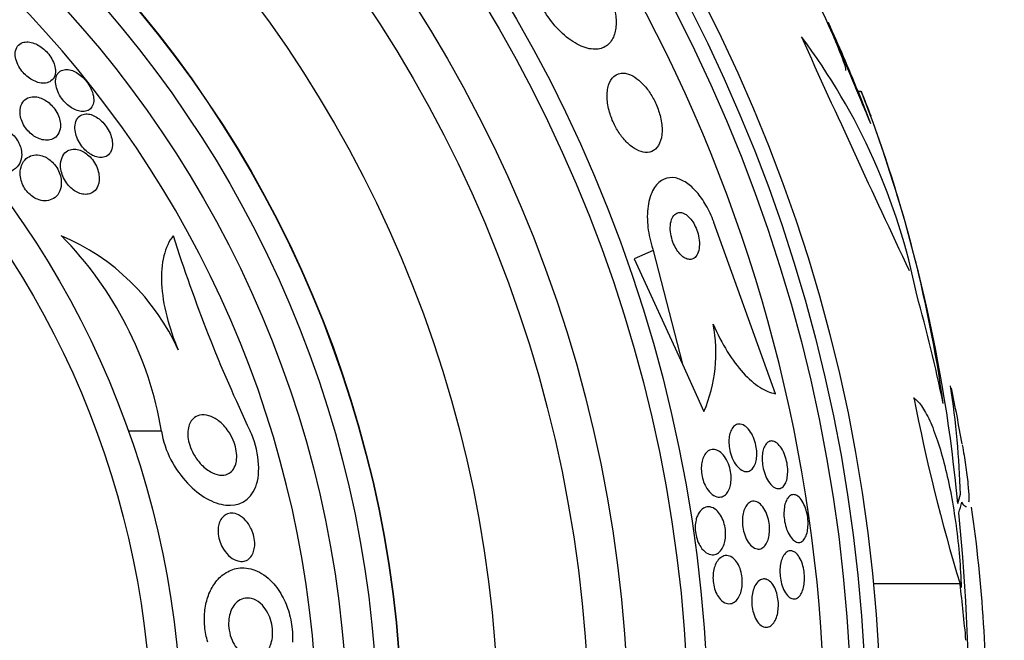
# Model space of a CAD drawing. Units: millimetres. Extents: x 0 to 1464, y 0 to 3421.
# Drawn here: x 525 to 541, y 1776 to 1786 of the extents above; entities that cross this region are included whole.
import ezdxf

# ---------------------------------------------------------------- set-up
doc = ezdxf.new("R2010")
doc.units = ezdxf.units.MM
doc.layers.add('DV1_Défaut', color=7, linetype='Continuous')
doc.layers.add('Défaut', color=7, linetype='Continuous')

# ---------------------------------------------------------------- blocks, each defined once
blk = doc.blocks.new('SE')
at = {"layer": 'DV1_Défaut', "color": 7, "linetype": 'Continuous'}
for p, q in [((538.453, 1784.65), (538.399, 1784.65)), ((538.399, 1784.65), (538.605, 1784.116)), ((537.031, 1779.639), (536.012, 1782.474)), ((535.007, 1782.015), (534.693, 1781.872)), ((535.007, 1782.015), (535.489, 1780.126)), ((534.693, 1781.872), (535.489, 1780.126)), ((535.489, 1780.126), (535.847, 1779.343)), ((526.862, 1779.019), (526.315, 1779.019)), ((540.087, 1776.485), (538.654, 1776.485))]:
    blk.add_line(p, q, dxfattribs=at)
for radius in [26.834, 26.588, 26.346, 23.976, 23.645, 22.655, 22, 20.5, 18.906, 18.9, 18.5, 18, 15.25, 14.75]:
    blk.add_circle((511.944, 1773.914), radius, dxfattribs=at)
for centre, radius, start, end in [((511.944, 1773.914), 37.5, 117.7153, 332.2847), ((511.944, 1773.914), 25.906, 0, 104.0708), ((511.944, 1773.914), 17.5, 0, 86.6587), ((511.944, 1773.914), 28.55, 22.0891, 24.5774), ((529.09, 1779.251), 10.478, 11.1634, 36.9849), ((775.109, 1892.663), 260.67, 204.26104, 205.19909), ((516.903, 1776.232), 23.136, 8.0618, 21.3364), ((511.944, 1773.914), 28.6, 21.1583, 22.0485), ((514.548, 1775.463), 25.611, 5.2799, 20.751), ((523.762, 1778.844), 3.704, 24.2308, 67.1138), ((520.909, 1778.013), 6.038, 9.5898, 44.6637), ((551.385, 1789.962), 25.52, 197.5697, 205.3894), ((533.519, 1780.324), 2.526, 337.1454, 10.6645), ((525.638, 1777.551), 14.462, 1.6748, 8.8127), ((511.944, 1773.914), 28.6, 9.8509, 11.7397), ((572.238, 1786.117), 33.562, 191.2434, 196.6779), ((516.197, 1774.295), 24.33, 359.0445, 8.1868), ((502.623, 1773.962), 37.626, 353.709, 5.6465)]:
    blk.add_arc(centre, radius, start, end, dxfattribs=at)
for centre, major_axis, ratio, start_param, end_param in [((511.944, 1773.687), (28.465, 0), 0.996657, 0.205541, 0.270959), ((511.944, 1778.456), (28.21, 0), 0.263662, -0.085697, -0.064933), ((511.944, 1778.319), (28.234, 0), 0.261489, -0.088842, -0.064947), ((511.944, 1773.156), (28.348, 0), 0.979798, 0.086359, 0.120164)]:
    blk.add_ellipse(centre, major_axis=major_axis, ratio=ratio, start_param=start_param, end_param=end_param, dxfattribs=at)
for points, knots in [([(538.196, 1784.998), (538.196, 1784.999), (538.197, 1785.001), (538.197, 1785.003), (538.199, 1785.013), (538.194, 1785.039), (538.183, 1785.076), (538.171, 1785.115), (538.153, 1785.167), (538.13, 1785.229), (538.105, 1785.294), (538.074, 1785.371), (538.039, 1785.453), (538.002, 1785.541), (537.96, 1785.638), (537.917, 1785.736), (537.871, 1785.838), (537.822, 1785.944), (537.773, 1786.046), (537.725, 1786.148), (537.676, 1786.248), (537.631, 1786.338), (537.587, 1786.424), (537.546, 1786.502), (537.511, 1786.565), (537.489, 1786.603), (537.47, 1786.636), (537.454, 1786.662), (537.431, 1786.7), (537.413, 1786.725), (537.402, 1786.735), (537.391, 1786.744), (537.387, 1786.739), (537.389, 1786.72), (537.392, 1786.701), (537.401, 1786.668), (537.417, 1786.623), (537.425, 1786.597), (537.436, 1786.567), (537.449, 1786.534)], [0, 0, 0, 0, 0.017144, 0.017144, 0.017144, 0.097909, 0.097909, 0.097909, 0.181086, 0.181086, 0.181086, 0.269104, 0.269104, 0.269104, 0.362665, 0.362665, 0.362665, 0.460207, 0.460207, 0.460207, 0.558061, 0.558061, 0.558061, 0.652076, 0.652076, 0.652076, 0.708918, 0.708918, 0.708918, 0.79018, 0.79018, 0.79018, 0.871445, 0.871445, 0.871445, 0.952847, 0.952847, 0.952847, 1, 1, 1, 1]), ([(534.186, 1786.477), (534.233, 1786.394), (534.274, 1786.306), (534.306, 1786.221), (534.339, 1786.132), (534.363, 1786.043), (534.377, 1785.961), (534.391, 1785.877), (534.395, 1785.797), (534.389, 1785.727), (534.382, 1785.651), (534.364, 1785.584), (534.337, 1785.529), (534.307, 1785.468), (534.264, 1785.422), (534.212, 1785.391), (534.155, 1785.358), (534.086, 1785.343), (534.01, 1785.349), (533.929, 1785.354), (533.838, 1785.383), (533.745, 1785.433), (533.655, 1785.482), (533.559, 1785.553), (533.468, 1785.643), (533.388, 1785.722), (533.309, 1785.818), (533.241, 1785.921), (533.22, 1785.953), (533.2, 1785.985), (533.182, 1786.018)], [0, 0, 0, 0, 0.084997, 0.084997, 0.084997, 0.172813, 0.172813, 0.172813, 0.26313, 0.26313, 0.26313, 0.361847, 0.361847, 0.361847, 0.47279, 0.47279, 0.47279, 0.59638, 0.59638, 0.59638, 0.72733, 0.72733, 0.72733, 0.854329, 0.854329, 0.854329, 0.966339, 0.966339, 0.966339, 1, 1, 1, 1]), ([(537.903, 1785.798), (537.902, 1785.801), (537.904, 1785.796), (537.909, 1785.783), (537.916, 1785.766), (537.93, 1785.735), (537.948, 1785.691), (537.966, 1785.647), (537.991, 1785.589), (538.018, 1785.523), (538.048, 1785.453), (538.082, 1785.372), (538.118, 1785.286), (538.157, 1785.193), (538.199, 1785.093), (538.241, 1784.992), (538.285, 1784.885), (538.331, 1784.775), (538.375, 1784.671), (538.419, 1784.565), (538.461, 1784.462), (538.499, 1784.372), (538.535, 1784.285), (538.568, 1784.206), (538.593, 1784.146), (538.597, 1784.135), (538.601, 1784.125), (538.605, 1784.116)], [0, 0, 0, 0, 0.08064, 0.08064, 0.08064, 0.19188, 0.19188, 0.19188, 0.306157, 0.306157, 0.306157, 0.42801, 0.42801, 0.42801, 0.559436, 0.559436, 0.559436, 0.698786, 0.698786, 0.698786, 0.840382, 0.840382, 0.840382, 0.976641, 0.976641, 0.976641, 1, 1, 1, 1]), ([(525.101, 1785.032), (525.096, 1785.064), (525.087, 1785.099), (525.072, 1785.134), (525.057, 1785.169), (525.036, 1785.206), (525.012, 1785.24), (524.989, 1785.272), (524.963, 1785.302), (524.935, 1785.329), (524.908, 1785.355), (524.878, 1785.378), (524.849, 1785.397), (524.818, 1785.418), (524.786, 1785.434), (524.756, 1785.445), (524.721, 1785.459), (524.687, 1785.466), (524.656, 1785.469), (524.621, 1785.471), (524.588, 1785.467), (524.559, 1785.457), (524.527, 1785.445), (524.5, 1785.425), (524.48, 1785.398), (524.459, 1785.37), (524.445, 1785.334), (524.441, 1785.292), (524.438, 1785.259), (524.441, 1785.223), (524.45, 1785.184), (524.46, 1785.145), (524.476, 1785.104), (524.499, 1785.063), (524.519, 1785.028), (524.543, 1784.994), (524.571, 1784.962), (524.596, 1784.934), (524.624, 1784.908), (524.653, 1784.886), (524.682, 1784.863), (524.712, 1784.844), (524.742, 1784.829), (524.776, 1784.812), (524.809, 1784.8), (524.84, 1784.793), (524.876, 1784.785), (524.91, 1784.784), (524.941, 1784.787), (524.976, 1784.792), (525.007, 1784.804), (525.032, 1784.823), (525.06, 1784.843), (525.081, 1784.872), (525.093, 1784.908), (525.105, 1784.943), (525.108, 1784.985), (525.101, 1785.032)], [0, 0, 0, 0, 0.046315, 0.046315, 0.046315, 0.092937, 0.092937, 0.092937, 0.135812, 0.135812, 0.135812, 0.177122, 0.177122, 0.177122, 0.221148, 0.221148, 0.221148, 0.271142, 0.271142, 0.271142, 0.32922, 0.32922, 0.32922, 0.395209, 0.395209, 0.395209, 0.464755, 0.464755, 0.464755, 0.517644, 0.517644, 0.517644, 0.571066, 0.571066, 0.571066, 0.616639, 0.616639, 0.616639, 0.657687, 0.657687, 0.657687, 0.699605, 0.699605, 0.699605, 0.746339, 0.746339, 0.746339, 0.800662, 0.800662, 0.800662, 0.863558, 0.863558, 0.863558, 0.932403, 0.932403, 0.932403, 1, 1, 1, 1]), ([(525.73, 1784.436), (525.739, 1784.467), (525.742, 1784.503), (525.738, 1784.542), (525.735, 1784.581), (525.723, 1784.626), (525.705, 1784.67), (525.689, 1784.709), (525.667, 1784.75), (525.64, 1784.787), (525.617, 1784.819), (525.591, 1784.851), (525.563, 1784.878), (525.536, 1784.904), (525.507, 1784.927), (525.478, 1784.946), (525.448, 1784.966), (525.417, 1784.982), (525.388, 1784.993), (525.355, 1785.005), (525.324, 1785.011), (525.295, 1785.012), (525.262, 1785.014), (525.231, 1785.008), (525.206, 1784.996), (525.177, 1784.982), (525.154, 1784.961), (525.137, 1784.933), (525.119, 1784.903), (525.109, 1784.866), (525.108, 1784.823), (525.107, 1784.789), (525.111, 1784.751), (525.122, 1784.711), (525.133, 1784.672), (525.151, 1784.629), (525.174, 1784.588), (525.195, 1784.552), (525.22, 1784.517), (525.247, 1784.486), (525.272, 1784.457), (525.3, 1784.431), (525.328, 1784.408), (525.357, 1784.386), (525.387, 1784.367), (525.416, 1784.352), (525.448, 1784.337), (525.48, 1784.326), (525.509, 1784.32), (525.543, 1784.313), (525.574, 1784.313), (525.602, 1784.319), (525.634, 1784.325), (525.662, 1784.339), (525.684, 1784.36), (525.704, 1784.379), (525.72, 1784.405), (525.73, 1784.436)], [0, 0, 0, 0, 0.058193, 0.058193, 0.058193, 0.116918, 0.116918, 0.116918, 0.167776, 0.167776, 0.167776, 0.211679, 0.211679, 0.211679, 0.253762, 0.253762, 0.253762, 0.298317, 0.298317, 0.298317, 0.348459, 0.348459, 0.348459, 0.406151, 0.406151, 0.406151, 0.471153, 0.471153, 0.471153, 0.539405, 0.539405, 0.539405, 0.592593, 0.592593, 0.592593, 0.646276, 0.646276, 0.646276, 0.69251, 0.69251, 0.69251, 0.734415, 0.734415, 0.734415, 0.777063, 0.777063, 0.777063, 0.824231, 0.824231, 0.824231, 0.878523, 0.878523, 0.878523, 0.940763, 0.940763, 0.940763, 1, 1, 1, 1]), ([(534.519, 1784.951), (534.456, 1784.955), (534.4, 1784.936), (534.355, 1784.896), (534.317, 1784.863), (534.287, 1784.814), (534.267, 1784.752), (534.249, 1784.692), (534.24, 1784.618), (534.244, 1784.537), (534.247, 1784.465), (534.26, 1784.385), (534.283, 1784.305), (534.303, 1784.235), (534.331, 1784.163), (534.364, 1784.096), (534.395, 1784.035), (534.431, 1783.975), (534.469, 1783.923), (534.508, 1783.87), (534.55, 1783.823), (534.592, 1783.784), (534.638, 1783.741), (534.685, 1783.708), (534.73, 1783.684), (534.78, 1783.657), (534.83, 1783.642), (534.875, 1783.639), (534.926, 1783.635), (534.972, 1783.645), (535.012, 1783.669), (535.054, 1783.695), (535.088, 1783.736), (535.113, 1783.79), (535.137, 1783.844), (535.151, 1783.912), (535.153, 1783.99), (535.154, 1784.059), (535.146, 1784.139), (535.127, 1784.221), (535.11, 1784.292), (535.085, 1784.366), (535.054, 1784.437), (535.026, 1784.501), (534.991, 1784.564), (534.954, 1784.621), (534.918, 1784.677), (534.877, 1784.728), (534.836, 1784.771), (534.793, 1784.817), (534.747, 1784.855), (534.703, 1784.883), (534.654, 1784.915), (534.605, 1784.935), (534.56, 1784.945), (534.546, 1784.948), (534.532, 1784.95), (534.519, 1784.951)], [0, 0, 0, 0, 0.07673, 0.07673, 0.07673, 0.141723, 0.141723, 0.141723, 0.204687, 0.204687, 0.204687, 0.26029, 0.26029, 0.26029, 0.308191, 0.308191, 0.308191, 0.35222, 0.35222, 0.35222, 0.396721, 0.396721, 0.396721, 0.445022, 0.445022, 0.445022, 0.499303, 0.499303, 0.499303, 0.56004, 0.56004, 0.56004, 0.624921, 0.624921, 0.624921, 0.688698, 0.688698, 0.688698, 0.745995, 0.745995, 0.745995, 0.795515, 0.795515, 0.795515, 0.84031, 0.84031, 0.84031, 0.884531, 0.884531, 0.884531, 0.931572, 0.931572, 0.931572, 0.983854, 0.983854, 0.983854, 1, 1, 1, 1]), ([(525.185, 1784.14), (525.18, 1784.173), (525.17, 1784.21), (525.155, 1784.246), (525.14, 1784.282), (525.12, 1784.319), (525.095, 1784.353), (525.073, 1784.384), (525.047, 1784.414), (525.02, 1784.439), (524.993, 1784.464), (524.965, 1784.485), (524.937, 1784.503), (524.906, 1784.521), (524.875, 1784.535), (524.845, 1784.545), (524.811, 1784.556), (524.778, 1784.561), (524.747, 1784.561), (524.71, 1784.561), (524.677, 1784.553), (524.648, 1784.54), (524.614, 1784.524), (524.585, 1784.5), (524.563, 1784.469), (524.541, 1784.435), (524.525, 1784.393), (524.52, 1784.345), (524.517, 1784.31), (524.519, 1784.27), (524.528, 1784.229), (524.536, 1784.194), (524.548, 1784.158), (524.565, 1784.122), (524.582, 1784.087), (524.605, 1784.051), (524.631, 1784.019), (524.654, 1783.99), (524.681, 1783.963), (524.708, 1783.94), (524.736, 1783.918), (524.765, 1783.899), (524.793, 1783.884), (524.825, 1783.868), (524.857, 1783.856), (524.887, 1783.849), (524.923, 1783.841), (524.957, 1783.839), (524.988, 1783.842), (525.026, 1783.846), (525.059, 1783.858), (525.087, 1783.876), (525.119, 1783.897), (525.145, 1783.927), (525.163, 1783.963), (525.181, 1784.001), (525.19, 1784.047), (525.189, 1784.098), (525.188, 1784.111), (525.187, 1784.125), (525.185, 1784.14)], [0, 0, 0, 0, 0.044902, 0.044902, 0.044902, 0.090148, 0.090148, 0.090148, 0.131307, 0.131307, 0.131307, 0.170764, 0.170764, 0.170764, 0.213234, 0.213234, 0.213234, 0.262324, 0.262324, 0.262324, 0.320626, 0.320626, 0.320626, 0.388424, 0.388424, 0.388424, 0.461101, 0.461101, 0.461101, 0.514022, 0.514022, 0.514022, 0.558232, 0.558232, 0.558232, 0.60277, 0.60277, 0.60277, 0.642452, 0.642452, 0.642452, 0.681861, 0.681861, 0.681861, 0.725651, 0.725651, 0.725651, 0.777296, 0.777296, 0.777296, 0.838895, 0.838895, 0.838895, 0.90919, 0.90919, 0.90919, 0.981165, 0.981165, 0.981165, 1, 1, 1, 1]), ([(526.047, 1783.813), (526.043, 1783.848), (526.035, 1783.886), (526.021, 1783.925), (526.007, 1783.964), (525.987, 1784.004), (525.963, 1784.042), (525.942, 1784.076), (525.916, 1784.109), (525.889, 1784.138), (525.863, 1784.165), (525.835, 1784.189), (525.808, 1784.208), (525.779, 1784.228), (525.75, 1784.244), (525.722, 1784.255), (525.69, 1784.268), (525.66, 1784.275), (525.631, 1784.276), (525.599, 1784.278), (525.569, 1784.273), (525.543, 1784.262), (525.513, 1784.249), (525.488, 1784.229), (525.469, 1784.201), (525.449, 1784.172), (525.435, 1784.134), (525.43, 1784.09), (525.427, 1784.054), (525.428, 1784.014), (525.437, 1783.972), (525.444, 1783.936), (525.456, 1783.897), (525.473, 1783.86), (525.49, 1783.822), (525.512, 1783.783), (525.538, 1783.748), (525.561, 1783.717), (525.588, 1783.687), (525.615, 1783.662), (525.642, 1783.638), (525.67, 1783.617), (525.698, 1783.601), (525.727, 1783.584), (525.757, 1783.571), (525.786, 1783.563), (525.818, 1783.554), (525.849, 1783.551), (525.877, 1783.553), (525.91, 1783.556), (525.939, 1783.566), (525.964, 1783.583), (525.991, 1783.602), (526.013, 1783.629), (526.028, 1783.662), (526.043, 1783.697), (526.051, 1783.74), (526.049, 1783.788), (526.048, 1783.796), (526.048, 1783.805), (526.047, 1783.813)], [0, 0, 0, 0, 0.048879, 0.048879, 0.048879, 0.098145, 0.098145, 0.098145, 0.142429, 0.142429, 0.142429, 0.183706, 0.183706, 0.183706, 0.22662, 0.22662, 0.22662, 0.274708, 0.274708, 0.274708, 0.330456, 0.330456, 0.330456, 0.394502, 0.394502, 0.394502, 0.463792, 0.463792, 0.463792, 0.519871, 0.519871, 0.519871, 0.567215, 0.567215, 0.567215, 0.614917, 0.614917, 0.614917, 0.657221, 0.657221, 0.657221, 0.698197, 0.698197, 0.698197, 0.74237, 0.74237, 0.74237, 0.793034, 0.793034, 0.793034, 0.852154, 0.852154, 0.852154, 0.918987, 0.918987, 0.918987, 0.988303, 0.988303, 0.988303, 1, 1, 1, 1]), ([(524.515, 1783.461), (524.535, 1783.502), (524.547, 1783.551), (524.547, 1783.605), (524.547, 1783.641), (524.542, 1783.679), (524.531, 1783.718), (524.521, 1783.752), (524.507, 1783.786), (524.488, 1783.818), (524.47, 1783.851), (524.447, 1783.883), (524.421, 1783.911), (524.397, 1783.937), (524.37, 1783.96), (524.343, 1783.979), (524.315, 1783.998), (524.285, 1784.014), (524.256, 1784.026), (524.215, 1784.042), (524.175, 1784.051), (524.137, 1784.053), (524.089, 1784.055), (524.044, 1784.047), (524.005, 1784.03), (523.965, 1784.014), (523.93, 1783.988), (523.903, 1783.955), (523.871, 1783.919), (523.848, 1783.872), (523.837, 1783.819), (523.829, 1783.781), (523.827, 1783.74), (523.833, 1783.696), (523.837, 1783.661), (523.847, 1783.624), (523.861, 1783.588), (523.876, 1783.551), (523.897, 1783.514), (523.922, 1783.481), (523.944, 1783.452), (523.969, 1783.426), (523.996, 1783.404), (524.022, 1783.382), (524.05, 1783.364), (524.078, 1783.349), (524.109, 1783.333), (524.14, 1783.322), (524.171, 1783.314), (524.217, 1783.304), (524.261, 1783.302), (524.302, 1783.308), (524.343, 1783.314), (524.38, 1783.328), (524.413, 1783.348), (524.456, 1783.375), (524.491, 1783.414), (524.515, 1783.461)], [0, 0, 0, 0, 0.070914, 0.070914, 0.070914, 0.11775, 0.11775, 0.11775, 0.157367, 0.157367, 0.157367, 0.197215, 0.197215, 0.197215, 0.233634, 0.233634, 0.233634, 0.27144, 0.27144, 0.27144, 0.325155, 0.325155, 0.325155, 0.393315, 0.393315, 0.393315, 0.462308, 0.462308, 0.462308, 0.540317, 0.540317, 0.540317, 0.594094, 0.594094, 0.594094, 0.637084, 0.637084, 0.637084, 0.680529, 0.680529, 0.680529, 0.717671, 0.717671, 0.717671, 0.753622, 0.753622, 0.753622, 0.793886, 0.793886, 0.793886, 0.854907, 0.854907, 0.854907, 0.916842, 0.916842, 0.916842, 1, 1, 1, 1]), ([(525.202, 1783.103), (525.205, 1783.14), (525.203, 1783.181), (525.194, 1783.224), (525.186, 1783.259), (525.174, 1783.296), (525.157, 1783.332), (525.14, 1783.368), (525.118, 1783.404), (525.092, 1783.435), (525.069, 1783.463), (525.043, 1783.489), (525.016, 1783.51), (524.99, 1783.532), (524.962, 1783.549), (524.934, 1783.562), (524.903, 1783.577), (524.872, 1783.587), (524.842, 1783.592), (524.799, 1783.6), (524.758, 1783.597), (524.721, 1783.588), (524.684, 1783.578), (524.65, 1783.56), (524.622, 1783.535), (524.589, 1783.507), (524.563, 1783.468), (524.545, 1783.423), (524.531, 1783.385), (524.522, 1783.34), (524.522, 1783.292), (524.522, 1783.255), (524.528, 1783.214), (524.539, 1783.173), (524.549, 1783.139), (524.563, 1783.103), (524.581, 1783.07), (524.6, 1783.036), (524.623, 1783.003), (524.648, 1782.975), (524.672, 1782.949), (524.698, 1782.926), (524.724, 1782.907), (524.752, 1782.888), (524.781, 1782.872), (524.809, 1782.861), (524.848, 1782.845), (524.887, 1782.837), (524.924, 1782.836), (524.969, 1782.835), (525.012, 1782.844), (525.048, 1782.861), (525.085, 1782.878), (525.117, 1782.904), (525.143, 1782.937), (525.17, 1782.974), (525.19, 1783.021), (525.199, 1783.074), (525.201, 1783.083), (525.202, 1783.093), (525.202, 1783.103)], [0, 0, 0, 0, 0.050984, 0.050984, 0.050984, 0.093661, 0.093661, 0.093661, 0.136683, 0.136683, 0.136683, 0.174662, 0.174662, 0.174662, 0.212388, 0.212388, 0.212388, 0.254643, 0.254643, 0.254643, 0.316675, 0.316675, 0.316675, 0.379425, 0.379425, 0.379425, 0.453461, 0.453461, 0.453461, 0.51589, 0.51589, 0.51589, 0.564639, 0.564639, 0.564639, 0.605053, 0.605053, 0.605053, 0.645733, 0.645733, 0.645733, 0.682543, 0.682543, 0.682543, 0.720433, 0.720433, 0.720433, 0.774049, 0.774049, 0.774049, 0.841666, 0.841666, 0.841666, 0.910038, 0.910038, 0.910038, 0.986478, 0.986478, 0.986478, 1, 1, 1, 1]), ([(525.825, 1783.141), (525.832, 1783.178), (525.833, 1783.22), (525.827, 1783.264), (525.821, 1783.301), (525.811, 1783.341), (525.796, 1783.38), (525.78, 1783.419), (525.759, 1783.459), (525.734, 1783.495), (525.712, 1783.527), (525.686, 1783.557), (525.659, 1783.582), (525.633, 1783.606), (525.606, 1783.627), (525.579, 1783.643), (525.549, 1783.661), (525.52, 1783.673), (525.492, 1783.681), (525.459, 1783.691), (525.427, 1783.694), (525.399, 1783.692), (525.364, 1783.689), (525.333, 1783.679), (525.306, 1783.663), (525.274, 1783.644), (525.248, 1783.617), (525.229, 1783.583), (525.208, 1783.546), (525.195, 1783.501), (525.191, 1783.449), (525.189, 1783.412), (525.192, 1783.37), (525.202, 1783.326), (525.21, 1783.29), (525.223, 1783.252), (525.24, 1783.216), (525.258, 1783.179), (525.28, 1783.142), (525.306, 1783.109), (525.329, 1783.08), (525.355, 1783.054), (525.382, 1783.032), (525.408, 1783.01), (525.436, 1782.992), (525.464, 1782.978), (525.494, 1782.963), (525.524, 1782.953), (525.553, 1782.947), (525.587, 1782.941), (525.619, 1782.941), (525.648, 1782.947), (525.683, 1782.953), (525.714, 1782.968), (525.74, 1782.989), (525.77, 1783.013), (525.794, 1783.045), (525.809, 1783.085), (525.816, 1783.102), (525.822, 1783.121), (525.825, 1783.141)], [0, 0, 0, 0, 0.056918, 0.056918, 0.056918, 0.104266, 0.104266, 0.104266, 0.152049, 0.152049, 0.152049, 0.193444, 0.193444, 0.193444, 0.232733, 0.232733, 0.232733, 0.274878, 0.274878, 0.274878, 0.32355, 0.32355, 0.32355, 0.381432, 0.381432, 0.381432, 0.448994, 0.448994, 0.448994, 0.521868, 0.521868, 0.521868, 0.575395, 0.575395, 0.575395, 0.619882, 0.619882, 0.619882, 0.664719, 0.664719, 0.664719, 0.704423, 0.704423, 0.704423, 0.74359, 0.74359, 0.74359, 0.786981, 0.786981, 0.786981, 0.838143, 0.838143, 0.838143, 0.89931, 0.89931, 0.89931, 0.969472, 0.969472, 0.969472, 1, 1, 1, 1]), ([(536.012, 1782.474), (536.011, 1782.478), (536.009, 1782.482), (536.008, 1782.486), (535.973, 1782.583), (535.929, 1782.677), (535.88, 1782.762), (535.834, 1782.843), (535.782, 1782.917), (535.728, 1782.978), (535.673, 1783.042), (535.614, 1783.094), (535.557, 1783.133), (535.495, 1783.175), (535.432, 1783.202), (535.373, 1783.214), (535.307, 1783.227), (535.244, 1783.22), (535.188, 1783.197), (535.126, 1783.17), (535.071, 1783.122), (535.027, 1783.055), (534.982, 1782.986), (534.947, 1782.894), (534.927, 1782.786), (534.908, 1782.683), (534.903, 1782.562), (534.915, 1782.434), (534.925, 1782.322), (534.949, 1782.201), (534.985, 1782.084), (534.992, 1782.061), (534.999, 1782.038), (535.007, 1782.015)], [0, 0, 0, 0, 0.003911, 0.003911, 0.003911, 0.09566, 0.09566, 0.09566, 0.183415, 0.183415, 0.183415, 0.274491, 0.274491, 0.274491, 0.374555, 0.374555, 0.374555, 0.487122, 0.487122, 0.487122, 0.612044, 0.612044, 0.612044, 0.743228, 0.743228, 0.743228, 0.868899, 0.868899, 0.868899, 0.978778, 0.978778, 0.978778, 1, 1, 1, 1]), ([(535.538, 1782.615), (535.508, 1782.633), (535.479, 1782.642), (535.452, 1782.643), (535.425, 1782.644), (535.401, 1782.637), (535.379, 1782.622), (535.356, 1782.607), (535.335, 1782.582), (535.32, 1782.55), (535.305, 1782.517), (535.295, 1782.476), (535.291, 1782.429), (535.287, 1782.386), (535.289, 1782.337), (535.297, 1782.286), (535.305, 1782.242), (535.317, 1782.196), (535.333, 1782.152), (535.347, 1782.113), (535.365, 1782.076), (535.384, 1782.043), (535.403, 1782.011), (535.424, 1781.982), (535.446, 1781.958), (535.468, 1781.933), (535.492, 1781.912), (535.515, 1781.897), (535.54, 1781.881), (535.566, 1781.871), (535.589, 1781.866), (535.616, 1781.862), (535.642, 1781.865), (535.664, 1781.875), (535.689, 1781.886), (535.711, 1781.906), (535.728, 1781.934), (535.746, 1781.962), (535.759, 1782), (535.766, 1782.043), (535.773, 1782.084), (535.774, 1782.133), (535.768, 1782.183), (535.763, 1782.228), (535.753, 1782.276), (535.739, 1782.322), (535.726, 1782.362), (535.709, 1782.402), (535.69, 1782.438), (535.673, 1782.472), (535.652, 1782.503), (535.631, 1782.529), (535.61, 1782.556), (535.587, 1782.579), (535.564, 1782.597), (535.556, 1782.604), (535.547, 1782.61), (535.538, 1782.615)], [0, 0, 0, 0, 0.059182, 0.059182, 0.059182, 0.118073, 0.118073, 0.118073, 0.18213, 0.18213, 0.18213, 0.247577, 0.247577, 0.247577, 0.308237, 0.308237, 0.308237, 0.360492, 0.360492, 0.360492, 0.406151, 0.406151, 0.406151, 0.449702, 0.449702, 0.449702, 0.495172, 0.495172, 0.495172, 0.545489, 0.545489, 0.545489, 0.60234, 0.60234, 0.60234, 0.66532, 0.66532, 0.66532, 0.730864, 0.730864, 0.730864, 0.792966, 0.792966, 0.792966, 0.847171, 0.847171, 0.847171, 0.894135, 0.894135, 0.894135, 0.937913, 0.937913, 0.937913, 0.98261, 0.98261, 0.98261, 1, 1, 1, 1]), ([(527.056, 1782.258), (526.988, 1782.169), (526.936, 1782.058), (526.868, 1781.787), (526.855, 1781.633), (526.872, 1781.29), (526.901, 1781.109), (526.997, 1780.735), (527.062, 1780.548), (527.14, 1780.365)], [0, 0, 0, 0, 0.25, 0.25, 0.5, 0.5, 0.75, 0.75, 1, 1, 1, 1]), ([(536.001, 1780.792), (536.072, 1780.627), (536.149, 1780.476), (536.318, 1780.202), (536.407, 1780.083), (536.588, 1779.884), (536.68, 1779.805), (536.859, 1779.691), (536.947, 1779.654), (537.031, 1779.639)], [0, 0, 0, 0, 0.25, 0.25, 0.5, 0.5, 0.75, 0.75, 1, 1, 1, 1]), ([(539.32, 1779.573), (539.363, 1779.545), (539.407, 1779.499), (539.496, 1779.371), (539.541, 1779.289), (539.63, 1779.094), (539.673, 1778.983), (539.757, 1778.729), (539.798, 1778.59), (539.873, 1778.292), (539.908, 1778.131), (539.971, 1777.8), (539.998, 1777.63), (540.045, 1777.281), (540.065, 1777.105), (540.093, 1776.761), (540.102, 1776.591), (540.106, 1776.427)], [0, 0, 0, 0, 0.125, 0.125, 0.25, 0.25, 0.375, 0.375, 0.5, 0.5, 0.625, 0.625, 0.75, 0.75, 0.875, 0.875, 1, 1, 1, 1]), ([(528.092, 1778.471), (528.079, 1778.43), (528.06, 1778.395), (528.037, 1778.367), (528.015, 1778.341), (527.988, 1778.321), (527.959, 1778.308), (527.917, 1778.289), (527.87, 1778.285), (527.822, 1778.291), (527.773, 1778.298), (527.722, 1778.317), (527.672, 1778.345), (527.615, 1778.378), (527.557, 1778.425), (527.504, 1778.484), (527.464, 1778.529), (527.427, 1778.581), (527.394, 1778.638), (527.369, 1778.684), (527.347, 1778.734), (527.33, 1778.785), (527.316, 1778.829), (527.306, 1778.875), (527.301, 1778.919), (527.297, 1778.963), (527.297, 1779.006), (527.303, 1779.045), (527.308, 1779.082), (527.318, 1779.116), (527.331, 1779.145), (527.346, 1779.176), (527.364, 1779.202), (527.385, 1779.222), (527.416, 1779.252), (527.453, 1779.272), (527.492, 1779.281), (527.54, 1779.293), (527.594, 1779.29), (527.647, 1779.274), (527.701, 1779.258), (527.756, 1779.229), (527.809, 1779.189), (527.866, 1779.145), (527.922, 1779.087), (527.969, 1779.017), (528, 1778.972), (528.028, 1778.92), (528.051, 1778.866), (528.07, 1778.821), (528.085, 1778.772), (528.095, 1778.724), (528.105, 1778.675), (528.11, 1778.626), (528.109, 1778.581), (528.107, 1778.541), (528.101, 1778.504), (528.092, 1778.471)], [0, 0, 0, 0, 0.046154, 0.046154, 0.046154, 0.091844, 0.091844, 0.091844, 0.15766, 0.15766, 0.15766, 0.224222, 0.224222, 0.224222, 0.300869, 0.300869, 0.300869, 0.358015, 0.358015, 0.358015, 0.403066, 0.403066, 0.403066, 0.441248, 0.441248, 0.441248, 0.479593, 0.479593, 0.479593, 0.515564, 0.515564, 0.515564, 0.554144, 0.554144, 0.554144, 0.610949, 0.610949, 0.610949, 0.682224, 0.682224, 0.682224, 0.754169, 0.754169, 0.754169, 0.831521, 0.831521, 0.831521, 0.881089, 0.881089, 0.881089, 0.922419, 0.922419, 0.922419, 0.964053, 0.964053, 0.964053, 1, 1, 1, 1]), ([(526.862, 1779.019), (526.908, 1778.686), (527.091, 1778.371), (527.497, 1777.942), (527.72, 1777.815), (528.135, 1777.769), (528.329, 1777.858), (528.516, 1778.33), (528.474, 1778.714), (528.33, 1779.02)], [0, 0, 0, 0, 0.25, 0.25, 0.5, 0.5, 0.75, 0.75, 1, 1, 1, 1]), ([(536.475, 1779.129), (536.503, 1779.12), (536.531, 1779.102), (536.559, 1779.076), (536.586, 1779.05), (536.613, 1779.015), (536.637, 1778.974), (536.658, 1778.936), (536.676, 1778.892), (536.691, 1778.845), (536.703, 1778.805), (536.712, 1778.761), (536.717, 1778.719), (536.722, 1778.68), (536.723, 1778.641), (536.721, 1778.605), (536.719, 1778.569), (536.713, 1778.534), (536.705, 1778.504), (536.696, 1778.472), (536.684, 1778.444), (536.67, 1778.422), (536.654, 1778.396), (536.635, 1778.377), (536.614, 1778.365), (536.59, 1778.351), (536.564, 1778.346), (536.538, 1778.348), (536.509, 1778.351), (536.479, 1778.364), (536.449, 1778.386), (536.42, 1778.408), (536.391, 1778.439), (536.365, 1778.479), (536.341, 1778.514), (536.319, 1778.557), (536.302, 1778.604), (536.288, 1778.645), (536.276, 1778.689), (536.269, 1778.733), (536.262, 1778.772), (536.259, 1778.812), (536.26, 1778.85), (536.26, 1778.887), (536.264, 1778.922), (536.27, 1778.954), (536.278, 1778.987), (536.288, 1779.017), (536.301, 1779.042), (536.315, 1779.07), (536.333, 1779.092), (536.352, 1779.107), (536.374, 1779.125), (536.398, 1779.134), (536.424, 1779.136), (536.44, 1779.137), (536.458, 1779.135), (536.475, 1779.129)], [0, 0, 0, 0, 0.061562, 0.061562, 0.061562, 0.123512, 0.123512, 0.123512, 0.179167, 0.179167, 0.179167, 0.227344, 0.227344, 0.227344, 0.271633, 0.271633, 0.271633, 0.316196, 0.316196, 0.316196, 0.364282, 0.364282, 0.364282, 0.41811, 0.41811, 0.41811, 0.478378, 0.478378, 0.478378, 0.543187, 0.543187, 0.543187, 0.607539, 0.607539, 0.607539, 0.665643, 0.665643, 0.665643, 0.715544, 0.715544, 0.715544, 0.760215, 0.760215, 0.760215, 0.804108, 0.804108, 0.804108, 0.850866, 0.850866, 0.850866, 0.903044, 0.903044, 0.903044, 0.961788, 0.961788, 0.961788, 1, 1, 1, 1]), ([(537.021, 1778.842), (537.046, 1778.83), (537.071, 1778.809), (537.095, 1778.782), (537.119, 1778.754), (537.143, 1778.718), (537.163, 1778.677), (537.181, 1778.639), (537.197, 1778.595), (537.209, 1778.549), (537.22, 1778.509), (537.227, 1778.465), (537.231, 1778.424), (537.235, 1778.384), (537.236, 1778.345), (537.233, 1778.309), (537.231, 1778.272), (537.225, 1778.238), (537.217, 1778.208), (537.208, 1778.177), (537.196, 1778.149), (537.181, 1778.128), (537.166, 1778.104), (537.147, 1778.086), (537.127, 1778.076), (537.104, 1778.065), (537.08, 1778.062), (537.055, 1778.068), (537.029, 1778.074), (537.001, 1778.089), (536.975, 1778.114), (536.949, 1778.137), (536.923, 1778.17), (536.9, 1778.21), (536.88, 1778.246), (536.861, 1778.289), (536.847, 1778.335), (536.834, 1778.375), (536.824, 1778.419), (536.818, 1778.463), (536.812, 1778.502), (536.81, 1778.543), (536.811, 1778.58), (536.811, 1778.618), (536.816, 1778.653), (536.822, 1778.685), (536.83, 1778.718), (536.84, 1778.748), (536.853, 1778.772), (536.867, 1778.799), (536.884, 1778.819), (536.903, 1778.833), (536.923, 1778.848), (536.947, 1778.856), (536.97, 1778.855), (536.987, 1778.854), (537.004, 1778.85), (537.021, 1778.842)], [0, 0, 0, 0, 0.058974, 0.058974, 0.058974, 0.118281, 0.118281, 0.118281, 0.17233, 0.17233, 0.17233, 0.220452, 0.220452, 0.220452, 0.265819, 0.265819, 0.265819, 0.311941, 0.311941, 0.311941, 0.361576, 0.361576, 0.361576, 0.416459, 0.416459, 0.416459, 0.476742, 0.476742, 0.476742, 0.540176, 0.540176, 0.540176, 0.602198, 0.602198, 0.602198, 0.658388, 0.658388, 0.658388, 0.707878, 0.707878, 0.707878, 0.753455, 0.753455, 0.753455, 0.798872, 0.798872, 0.798872, 0.847223, 0.847223, 0.847223, 0.900591, 0.900591, 0.900591, 0.95959, 0.95959, 0.95959, 1, 1, 1, 1]), ([(536.083, 1778.693), (536.112, 1778.677), (536.14, 1778.654), (536.166, 1778.623), (536.193, 1778.592), (536.218, 1778.553), (536.238, 1778.508), (536.256, 1778.469), (536.271, 1778.424), (536.281, 1778.379), (536.29, 1778.339), (536.295, 1778.298), (536.297, 1778.259), (536.298, 1778.221), (536.296, 1778.184), (536.291, 1778.151), (536.285, 1778.116), (536.276, 1778.084), (536.265, 1778.056), (536.252, 1778.026), (536.236, 1778), (536.218, 1777.98), (536.197, 1777.957), (536.173, 1777.941), (536.148, 1777.932), (536.12, 1777.923), (536.089, 1777.923), (536.058, 1777.931), (536.026, 1777.941), (535.992, 1777.96), (535.961, 1777.99), (535.931, 1778.017), (535.902, 1778.055), (535.878, 1778.1), (535.86, 1778.132), (535.844, 1778.169), (535.832, 1778.208), (535.82, 1778.247), (535.811, 1778.289), (535.806, 1778.33), (535.802, 1778.368), (535.801, 1778.407), (535.804, 1778.442), (535.806, 1778.478), (535.812, 1778.513), (535.821, 1778.543), (535.831, 1778.576), (535.844, 1778.605), (535.859, 1778.629), (535.876, 1778.656), (535.897, 1778.677), (535.919, 1778.691), (535.945, 1778.708), (535.973, 1778.716), (536.002, 1778.715), (536.028, 1778.715), (536.056, 1778.707), (536.083, 1778.693)], [0, 0, 0, 0, 0.058836, 0.058836, 0.058836, 0.11817, 0.11817, 0.11817, 0.169998, 0.169998, 0.169998, 0.214815, 0.214815, 0.214815, 0.25745, 0.25745, 0.25745, 0.302146, 0.302146, 0.302146, 0.352, 0.352, 0.352, 0.408957, 0.408957, 0.408957, 0.472897, 0.472897, 0.472897, 0.540199, 0.540199, 0.540199, 0.603956, 0.603956, 0.603956, 0.649754, 0.649754, 0.649754, 0.695766, 0.695766, 0.695766, 0.738461, 0.738461, 0.738461, 0.781544, 0.781544, 0.781544, 0.828678, 0.828678, 0.828678, 0.88241, 0.88241, 0.88241, 0.94363, 0.94363, 0.94363, 1, 1, 1, 1]), ([(540.125, 1778.791), (540.146, 1778.672), (540.164, 1778.562), (540.196, 1778.343), (540.21, 1778.236), (540.228, 1778.054), (540.232, 1777.979), (540.233, 1777.89), (540.232, 1777.864), (540.23, 1777.842)], [0, 0, 0, 0, 0.254234, 0.254234, 0.552326, 0.552326, 0.850417, 0.850417, 1, 1, 1, 1]), ([(536.702, 1777.853), (536.728, 1777.846), (536.756, 1777.831), (536.782, 1777.807), (536.808, 1777.783), (536.834, 1777.75), (536.856, 1777.71), (536.875, 1777.674), (536.893, 1777.632), (536.906, 1777.586), (536.917, 1777.547), (536.925, 1777.504), (536.93, 1777.461), (536.934, 1777.422), (536.934, 1777.382), (536.932, 1777.346), (536.929, 1777.308), (536.924, 1777.272), (536.915, 1777.241), (536.906, 1777.207), (536.894, 1777.176), (536.879, 1777.152), (536.863, 1777.124), (536.844, 1777.102), (536.823, 1777.087), (536.8, 1777.071), (536.774, 1777.062), (536.747, 1777.063), (536.719, 1777.063), (536.689, 1777.073), (536.661, 1777.093), (536.633, 1777.112), (536.605, 1777.142), (536.58, 1777.179), (536.558, 1777.213), (536.537, 1777.254), (536.522, 1777.3), (536.508, 1777.339), (536.497, 1777.383), (536.491, 1777.426), (536.485, 1777.466), (536.483, 1777.506), (536.484, 1777.544), (536.485, 1777.582), (536.489, 1777.619), (536.496, 1777.652), (536.503, 1777.687), (536.514, 1777.719), (536.527, 1777.746), (536.541, 1777.776), (536.559, 1777.8), (536.578, 1777.818), (536.6, 1777.839), (536.624, 1777.851), (536.65, 1777.855), (536.667, 1777.858), (536.684, 1777.858), (536.702, 1777.853)], [0, 0, 0, 0, 0.060676, 0.060676, 0.060676, 0.121747, 0.121747, 0.121747, 0.176504, 0.176504, 0.176504, 0.224136, 0.224136, 0.224136, 0.268363, 0.268363, 0.268363, 0.313239, 0.313239, 0.313239, 0.361889, 0.361889, 0.361889, 0.416389, 0.416389, 0.416389, 0.477211, 0.477211, 0.477211, 0.542137, 0.542137, 0.542137, 0.605969, 0.605969, 0.605969, 0.663178, 0.663178, 0.663178, 0.712393, 0.712393, 0.712393, 0.756876, 0.756876, 0.756876, 0.801004, 0.801004, 0.801004, 0.848283, 0.848283, 0.848283, 0.901133, 0.901133, 0.901133, 0.960487, 0.960487, 0.960487, 1, 1, 1, 1]), ([(537.221, 1777.889), (537.237, 1777.918), (537.257, 1777.939), (537.278, 1777.952), (537.299, 1777.965), (537.323, 1777.969), (537.347, 1777.965), (537.371, 1777.961), (537.397, 1777.947), (537.422, 1777.924), (537.445, 1777.902), (537.469, 1777.87), (537.49, 1777.832), (537.508, 1777.797), (537.525, 1777.756), (537.538, 1777.711), (537.55, 1777.672), (537.559, 1777.628), (537.565, 1777.585), (537.57, 1777.545), (537.572, 1777.503), (537.571, 1777.465), (537.57, 1777.426), (537.566, 1777.389), (537.56, 1777.357), (537.553, 1777.322), (537.543, 1777.291), (537.53, 1777.265), (537.517, 1777.237), (537.501, 1777.215), (537.483, 1777.199), (537.463, 1777.183), (537.441, 1777.174), (537.418, 1777.173), (537.394, 1777.172), (537.369, 1777.181), (537.344, 1777.199), (537.319, 1777.216), (537.294, 1777.243), (537.272, 1777.277), (537.251, 1777.309), (537.232, 1777.349), (537.216, 1777.393), (537.202, 1777.432), (537.191, 1777.476), (537.183, 1777.52), (537.176, 1777.56), (537.172, 1777.602), (537.171, 1777.642), (537.171, 1777.681), (537.173, 1777.719), (537.178, 1777.754), (537.184, 1777.79), (537.192, 1777.823), (537.203, 1777.851), (537.208, 1777.864), (537.214, 1777.877), (537.221, 1777.889)], [0, 0, 0, 0, 0.060765, 0.060765, 0.060765, 0.121392, 0.121392, 0.121392, 0.18418, 0.18418, 0.18418, 0.245019, 0.245019, 0.245019, 0.300272, 0.300272, 0.300272, 0.349651, 0.349651, 0.349651, 0.395805, 0.395805, 0.395805, 0.442066, 0.442066, 0.442066, 0.491192, 0.491192, 0.491192, 0.545008, 0.545008, 0.545008, 0.603947, 0.603947, 0.603947, 0.666322, 0.666322, 0.666322, 0.728228, 0.728228, 0.728228, 0.785377, 0.785377, 0.785377, 0.836228, 0.836228, 0.836228, 0.882803, 0.882803, 0.882803, 0.92855, 0.92855, 0.92855, 0.976541, 0.976541, 0.976541, 1, 1, 1, 1]), ([(535.738, 1777.615), (535.754, 1777.654), (535.776, 1777.686), (535.799, 1777.71), (535.823, 1777.733), (535.849, 1777.749), (535.877, 1777.757), (535.907, 1777.766), (535.94, 1777.766), (535.973, 1777.755), (536.006, 1777.744), (536.04, 1777.722), (536.071, 1777.69), (536.094, 1777.666), (536.117, 1777.635), (536.136, 1777.599), (536.156, 1777.563), (536.172, 1777.521), (536.184, 1777.477), (536.195, 1777.437), (536.202, 1777.396), (536.205, 1777.355), (536.207, 1777.317), (536.207, 1777.279), (536.203, 1777.244), (536.198, 1777.207), (536.191, 1777.173), (536.181, 1777.143), (536.169, 1777.109), (536.155, 1777.079), (536.138, 1777.055), (536.118, 1777.028), (536.096, 1777.006), (536.072, 1776.992), (536.044, 1776.975), (536.014, 1776.968), (535.984, 1776.969), (535.951, 1776.97), (535.916, 1776.982), (535.884, 1777.004), (535.852, 1777.026), (535.82, 1777.058), (535.793, 1777.099), (535.774, 1777.128), (535.756, 1777.163), (535.742, 1777.2), (535.727, 1777.238), (535.716, 1777.28), (535.71, 1777.322), (535.704, 1777.361), (535.701, 1777.4), (535.702, 1777.438), (535.703, 1777.475), (535.708, 1777.511), (535.715, 1777.543), (535.721, 1777.569), (535.729, 1777.593), (535.738, 1777.615)], [0, 0, 0, 0, 0.059992, 0.059992, 0.059992, 0.11963, 0.11963, 0.11963, 0.185885, 0.185885, 0.185885, 0.253909, 0.253909, 0.253909, 0.305274, 0.305274, 0.305274, 0.357066, 0.357066, 0.357066, 0.402383, 0.402383, 0.402383, 0.444439, 0.444439, 0.444439, 0.487831, 0.487831, 0.487831, 0.536006, 0.536006, 0.536006, 0.591328, 0.591328, 0.591328, 0.654363, 0.654363, 0.654363, 0.722272, 0.722272, 0.722272, 0.788207, 0.788207, 0.788207, 0.834935, 0.834935, 0.834935, 0.881951, 0.881951, 0.881951, 0.924577, 0.924577, 0.924577, 0.966558, 0.966558, 0.966558, 1, 1, 1, 1]), ([(540.193, 1777.761), (540.189, 1777.761), (540.186, 1777.762), (540.165, 1777.772), (540.143, 1777.797), (540.118, 1777.84)], [0, 0, 0, 0, 0.1880592, 0.1880592, 1, 1, 1, 1]), ([(528.371, 1776.98), (528.354, 1776.947), (528.332, 1776.92), (528.308, 1776.9), (528.284, 1776.881), (528.257, 1776.869), (528.229, 1776.863), (528.196, 1776.856), (528.161, 1776.858), (528.126, 1776.867), (528.085, 1776.878), (528.043, 1776.9), (528.003, 1776.932), (527.963, 1776.965), (527.923, 1777.009), (527.889, 1777.063), (527.868, 1777.097), (527.848, 1777.137), (527.833, 1777.179), (527.818, 1777.221), (527.807, 1777.267), (527.802, 1777.312), (527.797, 1777.35), (527.798, 1777.389), (527.802, 1777.424), (527.806, 1777.456), (527.814, 1777.486), (527.824, 1777.512), (527.836, 1777.54), (527.85, 1777.565), (527.867, 1777.584), (527.886, 1777.607), (527.908, 1777.625), (527.932, 1777.637), (527.96, 1777.652), (527.991, 1777.659), (528.023, 1777.658), (528.061, 1777.658), (528.1, 1777.648), (528.139, 1777.629), (528.181, 1777.608), (528.223, 1777.575), (528.261, 1777.532), (528.289, 1777.5), (528.316, 1777.462), (528.339, 1777.418), (528.357, 1777.383), (528.373, 1777.343), (528.385, 1777.302), (528.396, 1777.26), (528.404, 1777.216), (528.406, 1777.174), (528.408, 1777.137), (528.405, 1777.101), (528.399, 1777.068), (528.393, 1777.036), (528.383, 1777.006), (528.371, 1776.98)], [0, 0, 0, 0, 0.052845, 0.052845, 0.052845, 0.105183, 0.105183, 0.105183, 0.167197, 0.167197, 0.167197, 0.239084, 0.239084, 0.239084, 0.313659, 0.313659, 0.313659, 0.361707, 0.361707, 0.361707, 0.410313, 0.410313, 0.410313, 0.451368, 0.451368, 0.451368, 0.488917, 0.488917, 0.488917, 0.528887, 0.528887, 0.528887, 0.575495, 0.575495, 0.575495, 0.631979, 0.631979, 0.631979, 0.699466, 0.699466, 0.699466, 0.773929, 0.773929, 0.773929, 0.82944, 0.82944, 0.82944, 0.874846, 0.874846, 0.874846, 0.920675, 0.920675, 0.920675, 0.960407, 0.960407, 0.960407, 1, 1, 1, 1]), ([(536.312, 1776.926), (536.337, 1776.909), (536.362, 1776.885), (536.385, 1776.854), (536.407, 1776.823), (536.428, 1776.785), (536.444, 1776.742), (536.458, 1776.704), (536.469, 1776.661), (536.475, 1776.618), (536.481, 1776.579), (536.483, 1776.539), (536.482, 1776.501), (536.481, 1776.463), (536.477, 1776.426), (536.47, 1776.392), (536.462, 1776.356), (536.451, 1776.323), (536.437, 1776.294), (536.422, 1776.261), (536.404, 1776.234), (536.383, 1776.213), (536.36, 1776.189), (536.334, 1776.172), (536.307, 1776.164), (536.277, 1776.155), (536.245, 1776.155), (536.214, 1776.165), (536.182, 1776.176), (536.15, 1776.197), (536.12, 1776.229), (536.098, 1776.253), (536.077, 1776.283), (536.059, 1776.318), (536.041, 1776.354), (536.026, 1776.395), (536.015, 1776.439), (536.006, 1776.477), (536, 1776.519), (535.997, 1776.559), (535.995, 1776.597), (535.997, 1776.636), (536.001, 1776.671), (536.006, 1776.708), (536.014, 1776.743), (536.025, 1776.774), (536.037, 1776.809), (536.052, 1776.84), (536.069, 1776.865), (536.089, 1776.894), (536.112, 1776.916), (536.136, 1776.931), (536.163, 1776.948), (536.193, 1776.957), (536.223, 1776.956), (536.252, 1776.955), (536.283, 1776.945), (536.312, 1776.926)], [0, 0, 0, 0, 0.054612, 0.054612, 0.054612, 0.109686, 0.109686, 0.109686, 0.158225, 0.158225, 0.158225, 0.201512, 0.201512, 0.201512, 0.244315, 0.244315, 0.244315, 0.29047, 0.29047, 0.29047, 0.342729, 0.342729, 0.342729, 0.402479, 0.402479, 0.402479, 0.468482, 0.468482, 0.468482, 0.535626, 0.535626, 0.535626, 0.586162, 0.586162, 0.586162, 0.637095, 0.637095, 0.637095, 0.681984, 0.681984, 0.681984, 0.724175, 0.724175, 0.724175, 0.768165, 0.768165, 0.768165, 0.817284, 0.817284, 0.817284, 0.873657, 0.873657, 0.873657, 0.937327, 0.937327, 0.937327, 1, 1, 1, 1]), ([(537.326, 1777.026), (537.349, 1777.016), (537.372, 1776.998), (537.394, 1776.973), (537.416, 1776.947), (537.437, 1776.913), (537.454, 1776.874), (537.47, 1776.838), (537.484, 1776.795), (537.493, 1776.751), (537.502, 1776.712), (537.508, 1776.669), (537.511, 1776.628), (537.513, 1776.588), (537.512, 1776.548), (537.509, 1776.511), (537.505, 1776.473), (537.498, 1776.436), (537.489, 1776.405), (537.479, 1776.37), (537.466, 1776.34), (537.451, 1776.316), (537.435, 1776.289), (537.416, 1776.268), (537.395, 1776.255), (537.373, 1776.241), (537.348, 1776.236), (537.324, 1776.239), (537.298, 1776.242), (537.272, 1776.255), (537.247, 1776.278), (537.223, 1776.299), (537.199, 1776.33), (537.179, 1776.368), (537.161, 1776.403), (537.144, 1776.444), (537.132, 1776.488), (537.121, 1776.527), (537.113, 1776.57), (537.109, 1776.612), (537.105, 1776.652), (537.104, 1776.693), (537.106, 1776.731), (537.108, 1776.77), (537.113, 1776.807), (537.121, 1776.84), (537.129, 1776.876), (537.141, 1776.909), (537.154, 1776.935), (537.169, 1776.965), (537.187, 1776.989), (537.206, 1777.005), (537.227, 1777.024), (537.25, 1777.034), (537.274, 1777.036), (537.291, 1777.037), (537.308, 1777.034), (537.326, 1777.026)], [0, 0, 0, 0, 0.057207, 0.057207, 0.057207, 0.114752, 0.114752, 0.114752, 0.167155, 0.167155, 0.167155, 0.214332, 0.214332, 0.214332, 0.259648, 0.259648, 0.259648, 0.306452, 0.306452, 0.306452, 0.357264, 0.357264, 0.357264, 0.413496, 0.413496, 0.413496, 0.474789, 0.474789, 0.474789, 0.538275, 0.538275, 0.538275, 0.599151, 0.599151, 0.599151, 0.653638, 0.653638, 0.653638, 0.701903, 0.701903, 0.701903, 0.747183, 0.747183, 0.747183, 0.793118, 0.793118, 0.793118, 0.842563, 0.842563, 0.842563, 0.897296, 0.897296, 0.897296, 0.957454, 0.957454, 0.957454, 1, 1, 1, 1]), ([(527.629, 1775.521), (527.604, 1775.604), (527.587, 1775.693), (527.578, 1775.782), (527.57, 1775.874), (527.571, 1775.968), (527.581, 1776.055), (527.592, 1776.139), (527.611, 1776.22), (527.638, 1776.292), (527.666, 1776.369), (527.702, 1776.437), (527.743, 1776.495), (527.791, 1776.562), (527.846, 1776.616), (527.905, 1776.656), (527.975, 1776.705), (528.052, 1776.734), (528.13, 1776.746), (528.221, 1776.76), (528.317, 1776.749), (528.409, 1776.714), (528.509, 1776.676), (528.608, 1776.609), (528.697, 1776.514), (528.764, 1776.443), (528.826, 1776.355), (528.878, 1776.253), (528.922, 1776.168), (528.959, 1776.072), (528.985, 1775.971), (529.012, 1775.869), (529.029, 1775.759), (529.033, 1775.652), (529.035, 1775.608), (529.034, 1775.564), (529.032, 1775.521)], [0, 0, 0, 0, 0.067156, 0.067156, 0.067156, 0.136701, 0.136701, 0.136701, 0.203879, 0.203879, 0.203879, 0.275511, 0.275511, 0.275511, 0.359002, 0.359002, 0.359002, 0.459769, 0.459769, 0.459769, 0.578933, 0.578933, 0.578933, 0.708331, 0.708331, 0.708331, 0.805121, 0.805121, 0.805121, 0.885855, 0.885855, 0.885855, 0.967238, 0.967238, 0.967238, 1, 1, 1, 1]), ([(536.876, 1776.563), (536.902, 1776.556), (536.928, 1776.54), (536.952, 1776.516), (536.976, 1776.492), (536.999, 1776.46), (537.018, 1776.42), (537.036, 1776.385), (537.051, 1776.343), (537.061, 1776.299), (537.07, 1776.26), (537.076, 1776.218), (537.079, 1776.177), (537.081, 1776.137), (537.08, 1776.098), (537.076, 1776.061), (537.072, 1776.023), (537.065, 1775.986), (537.056, 1775.954), (537.045, 1775.919), (537.031, 1775.887), (537.016, 1775.861), (536.998, 1775.832), (536.977, 1775.809), (536.955, 1775.794), (536.931, 1775.776), (536.904, 1775.768), (536.877, 1775.768), (536.849, 1775.768), (536.82, 1775.779), (536.792, 1775.799), (536.765, 1775.819), (536.739, 1775.849), (536.717, 1775.886), (536.697, 1775.92), (536.679, 1775.96), (536.666, 1776.005), (536.655, 1776.043), (536.646, 1776.086), (536.642, 1776.128), (536.638, 1776.167), (536.637, 1776.207), (536.64, 1776.245), (536.642, 1776.284), (536.648, 1776.321), (536.656, 1776.354), (536.665, 1776.391), (536.677, 1776.424), (536.691, 1776.452), (536.707, 1776.483), (536.726, 1776.509), (536.747, 1776.528), (536.77, 1776.549), (536.795, 1776.562), (536.821, 1776.567), (536.839, 1776.57), (536.858, 1776.569), (536.876, 1776.563)], [0, 0, 0, 0, 0.058611, 0.058611, 0.058611, 0.117638, 0.117638, 0.117638, 0.170303, 0.170303, 0.170303, 0.216589, 0.216589, 0.216589, 0.260542, 0.260542, 0.260542, 0.306044, 0.306044, 0.306044, 0.355989, 0.355989, 0.355989, 0.412151, 0.412151, 0.412151, 0.474438, 0.474438, 0.474438, 0.539804, 0.539804, 0.539804, 0.602505, 0.602505, 0.602505, 0.65762, 0.65762, 0.65762, 0.705161, 0.705161, 0.705161, 0.749072, 0.749072, 0.749072, 0.793629, 0.793629, 0.793629, 0.84209, 0.84209, 0.84209, 0.896585, 0.896585, 0.896585, 0.957536, 0.957536, 0.957536, 1, 1, 1, 1]), ([(528.651, 1775.43), (528.629, 1775.385), (528.601, 1775.347), (528.57, 1775.32), (528.539, 1775.292), (528.505, 1775.273), (528.469, 1775.262), (528.428, 1775.25), (528.384, 1775.249), (528.341, 1775.258), (528.291, 1775.269), (528.241, 1775.294), (528.195, 1775.331), (528.155, 1775.363), (528.117, 1775.404), (528.084, 1775.455), (528.057, 1775.495), (528.034, 1775.543), (528.015, 1775.594), (527.997, 1775.645), (527.983, 1775.703), (527.977, 1775.76), (527.972, 1775.809), (527.973, 1775.858), (527.978, 1775.905), (527.983, 1775.947), (527.993, 1775.988), (528.006, 1776.024), (528.02, 1776.063), (528.038, 1776.097), (528.059, 1776.126), (528.083, 1776.159), (528.11, 1776.186), (528.139, 1776.206), (528.174, 1776.23), (528.212, 1776.244), (528.251, 1776.249), (528.296, 1776.256), (528.343, 1776.25), (528.389, 1776.232), (528.439, 1776.213), (528.489, 1776.179), (528.533, 1776.132), (528.567, 1776.096), (528.598, 1776.052), (528.625, 1776.001), (528.647, 1775.958), (528.665, 1775.91), (528.679, 1775.86), (528.692, 1775.809), (528.701, 1775.754), (528.703, 1775.7), (528.704, 1775.653), (528.701, 1775.606), (528.693, 1775.563), (528.686, 1775.521), (528.674, 1775.481), (528.659, 1775.447), (528.656, 1775.441), (528.654, 1775.436), (528.651, 1775.43)], [0, 0, 0, 0, 0.054403, 0.054403, 0.054403, 0.108321, 0.108321, 0.108321, 0.171558, 0.171558, 0.171558, 0.243242, 0.243242, 0.243242, 0.303861, 0.303861, 0.303861, 0.352711, 0.352711, 0.352711, 0.402106, 0.402106, 0.402106, 0.443815, 0.443815, 0.443815, 0.482225, 0.482225, 0.482225, 0.523063, 0.523063, 0.523063, 0.570402, 0.570402, 0.570402, 0.627239, 0.627239, 0.627239, 0.694334, 0.694334, 0.694334, 0.767453, 0.767453, 0.767453, 0.822443, 0.822443, 0.822443, 0.86807, 0.86807, 0.86807, 0.914077, 0.914077, 0.914077, 0.954477, 0.954477, 0.954477, 0.993581, 0.993581, 0.993581, 1, 1, 1, 1])]:
    blk.add_open_spline(points, degree=3, knots=knots, dxfattribs=at)

msp = doc.modelspace()

# ---------------------------------------------------------------- block references
at = {"layer": 'Défaut'}
msp.add_blockref('SE', (0, 0), dxfattribs=at)

doc.saveas('drawing.dxf')
